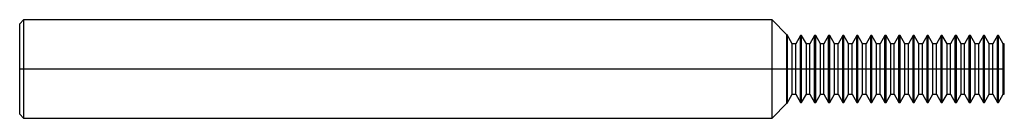
# Model space of a CAD drawing. Units: inches. Extents: x 0 to 2.5, y -0.12 to 0.12.
import ezdxf

# ---------------------------------------------------------------- set-up
doc = ezdxf.new("R2010")
doc.units = ezdxf.units.IN
doc.header["$MEASUREMENT"] = 0

msp = doc.modelspace()

# ---------------------------------------------------------------- linework, layer by layer
at = {"color": 7, "linetype": 'Continuous', "lineweight": 25}
for p, q in [((0.01, 0.1249), (0, 0.1148)), ((0, -0.1148), (0, 0.1148)), ((1.9102, 0.1249), (0.01, 0.1249)), ((0.01, 0.1249), (0.01, -0.1249)), ((1.948, 0.087), (1.9102, 0.1249)), ((1.9102, -0.1249), (1.9102, 0.1249)), ((1.9486, 0.087), (1.948, 0.087)), ((1.948, -0.087), (1.948, 0.087)), ((1.9616, 0.0641), (1.9486, 0.087)), ((1.9486, 0.087), (1.9486, -0.087)), ((1.9826, 0.085), (1.9706, 0.0641)), ((1.9854, 0.085), (1.9826, 0.085)), ((1.9826, -0.085), (1.9826, 0.085)), ((1.9974, 0.0641), (1.9854, 0.085)), ((1.9854, -0.085), (1.9854, 0.085)), ((2.0183, 0.085), (2.0064, 0.0641)), ((2.0212, 0.085), (2.0183, 0.085)), ((2.0183, -0.085), (2.0183, 0.085)), ((2.0331, 0.0641), (2.0212, 0.085)), ((2.0212, -0.085), (2.0212, 0.085)), ((2.054, 0.085), (2.0421, 0.0641)), ((2.0569, 0.085), (2.054, 0.085)), ((2.054, -0.085), (2.054, 0.085)), ((2.0688, 0.0641), (2.0569, 0.085)), ((2.0569, -0.085), (2.0569, 0.085)), ((2.0897, 0.085), (2.0778, 0.0641)), ((2.0926, 0.085), (2.0897, 0.085)), ((2.0897, -0.085), (2.0897, 0.085)), ((2.1045, 0.0641), (2.0926, 0.085)), ((2.0926, -0.085), (2.0926, 0.085)), ((2.1254, 0.085), (2.1135, 0.0641)), ((2.1283, 0.085), (2.1254, 0.085)), ((2.1254, -0.085), (2.1254, 0.085)), ((2.1402, 0.0641), (2.1283, 0.085)), ((2.1283, -0.085), (2.1283, 0.085)), ((2.1611, 0.085), (2.1492, 0.0641)), ((2.164, 0.085), (2.1611, 0.085)), ((2.1611, -0.085), (2.1611, 0.085)), ((2.1759, 0.0641), (2.164, 0.085)), ((2.164, -0.085), (2.164, 0.085)), ((2.1968, 0.085), (2.1849, 0.0641)), ((2.1997, 0.085), (2.1968, 0.085)), ((2.1968, -0.085), (2.1968, 0.085)), ((2.2116, 0.0641), (2.1997, 0.085)), ((2.1997, -0.085), (2.1997, 0.085)), ((2.2325, 0.085), (2.2206, 0.0641)), ((2.2355, 0.085), (2.2325, 0.085)), ((2.2325, -0.085), (2.2325, 0.085)), ((2.2474, 0.0641), (2.2355, 0.085)), ((2.2355, -0.085), (2.2355, 0.085)), ((2.2683, 0.085), (2.2564, 0.0641)), ((2.2712, 0.085), (2.2683, 0.085)), ((2.2683, -0.085), (2.2683, 0.085)), ((2.2831, 0.0641), (2.2712, 0.085)), ((2.2712, -0.085), (2.2712, 0.085)), ((2.304, 0.085), (2.2921, 0.0641)), ((2.3069, 0.085), (2.304, 0.085)), ((2.304, -0.085), (2.304, 0.085)), ((2.3188, 0.0641), (2.3069, 0.085)), ((2.3069, -0.085), (2.3069, 0.085)), ((2.3397, 0.085), (2.3278, 0.0641)), ((2.3426, 0.085), (2.3397, 0.085)), ((2.3397, -0.085), (2.3397, 0.085)), ((2.3545, 0.0641), (2.3426, 0.085)), ((2.3426, -0.085), (2.3426, 0.085)), ((2.3754, 0.085), (2.3635, 0.0641)), ((2.3783, 0.085), (2.3754, 0.085)), ((2.3754, -0.085), (2.3754, 0.085)), ((2.3902, 0.0641), (2.3783, 0.085)), ((2.3783, -0.085), (2.3783, 0.085)), ((2.4111, 0.085), (2.3992, 0.0641)), ((2.414, 0.085), (2.4111, 0.085)), ((2.4111, -0.085), (2.4111, 0.085)), ((2.4259, 0.0641), (2.414, 0.085)), ((2.414, -0.085), (2.414, 0.085)), ((2.4468, 0.085), (2.4349, 0.0641)), ((2.4497, 0.085), (2.4468, 0.085)), ((2.4468, -0.085), (2.4468, 0.085)), ((2.4616, 0.0641), (2.4497, 0.085)), ((2.4497, -0.085), (2.4497, 0.085)), ((2.4825, 0.085), (2.4706, 0.0641)), ((2.4855, 0.085), (2.4825, 0.085)), ((2.4825, -0.085), (2.4825, 0.085)), ((2.4974, 0.0641), (2.4855, 0.085)), ((2.4855, -0.085), (2.4855, 0.085)), ((1.9706, 0.0641), (1.9616, 0.0641)), ((1.9616, -0.0641), (1.9616, 0.0641)), ((1.9706, -0.0641), (1.9706, 0.0641)), ((2.0064, 0.0641), (1.9974, 0.0641)), ((1.9974, -0.0641), (1.9974, 0.0641)), ((2.0064, -0.0641), (2.0064, 0.0641)), ((2.0421, 0.0641), (2.0331, 0.0641)), ((2.0331, -0.0641), (2.0331, 0.0641)), ((2.0421, -0.0641), (2.0421, 0.0641)), ((2.0778, 0.0641), (2.0688, 0.0641)), ((2.0688, -0.0641), (2.0688, 0.0641)), ((2.0778, -0.0641), (2.0778, 0.0641)), ((2.1135, 0.0641), (2.1045, 0.0641)), ((2.1045, -0.0641), (2.1045, 0.0641)), ((2.1135, -0.0641), (2.1135, 0.0641)), ((2.1492, 0.0641), (2.1402, 0.0641)), ((2.1402, -0.0641), (2.1402, 0.0641)), ((2.1492, -0.0641), (2.1492, 0.0641)), ((2.1849, 0.0641), (2.1759, 0.0641)), ((2.1759, -0.0641), (2.1759, 0.0641)), ((2.1849, -0.0641), (2.1849, 0.0641)), ((2.2206, 0.0641), (2.2116, 0.0641)), ((2.2116, -0.0641), (2.2116, 0.0641)), ((2.2206, -0.0641), (2.2206, 0.0641)), ((2.2564, 0.0641), (2.2474, 0.0641)), ((2.2474, -0.0641), (2.2474, 0.0641)), ((2.2564, -0.0641), (2.2564, 0.0641)), ((2.2921, 0.0641), (2.2831, 0.0641)), ((2.2831, -0.0641), (2.2831, 0.0641)), ((2.2921, -0.0641), (2.2921, 0.0641)), ((2.3278, 0.0641), (2.3188, 0.0641)), ((2.3188, -0.0641), (2.3188, 0.0641)), ((2.3278, -0.0641), (2.3278, 0.0641)), ((2.3635, 0.0641), (2.3545, 0.0641)), ((2.3545, -0.0641), (2.3545, 0.0641)), ((2.3635, -0.0641), (2.3635, 0.0641)), ((2.3992, 0.0641), (2.3902, 0.0641)), ((2.3902, -0.0641), (2.3902, 0.0641)), ((2.3992, -0.0641), (2.3992, 0.0641)), ((2.4349, 0.0641), (2.4259, 0.0641)), ((2.4259, -0.0641), (2.4259, 0.0641)), ((2.4349, -0.0641), (2.4349, 0.0641)), ((2.4706, 0.0641), (2.4616, 0.0641)), ((2.4616, -0.0641), (2.4616, 0.0641)), ((2.4706, -0.0641), (2.4706, 0.0641)), ((2.5, 0.0641), (2.4974, 0.0641)), ((2.4974, -0.0641), (2.4974, 0.0641)), ((2.5, -0.0641), (2.5, 0.0641)), ((2.5, 0), (0, 0)), ((1.9486, -0.087), (1.9616, -0.0641)), ((1.9616, -0.0641), (1.9706, -0.0641)), ((1.9706, -0.0641), (1.9826, -0.085)), ((1.9854, -0.085), (1.9974, -0.0641)), ((1.9974, -0.0641), (2.0064, -0.0641)), ((2.0064, -0.0641), (2.0183, -0.085)), ((2.0212, -0.085), (2.0331, -0.0641)), ((2.0331, -0.0641), (2.0421, -0.0641)), ((2.0421, -0.0641), (2.054, -0.085)), ((2.0569, -0.085), (2.0688, -0.0641)), ((2.0688, -0.0641), (2.0778, -0.0641)), ((2.0778, -0.0641), (2.0897, -0.085)), ((2.0926, -0.085), (2.1045, -0.0641)), ((2.1045, -0.0641), (2.1135, -0.0641)), ((2.1135, -0.0641), (2.1254, -0.085)), ((2.1283, -0.085), (2.1402, -0.0641)), ((2.1402, -0.0641), (2.1492, -0.0641)), ((2.1492, -0.0641), (2.1611, -0.085)), ((2.164, -0.085), (2.1759, -0.0641)), ((2.1759, -0.0641), (2.1849, -0.0641)), ((2.1849, -0.0641), (2.1968, -0.085)), ((2.1997, -0.085), (2.2116, -0.0641)), ((2.2116, -0.0641), (2.2206, -0.0641)), ((2.2206, -0.0641), (2.2325, -0.085)), ((2.2355, -0.085), (2.2474, -0.0641)), ((2.2474, -0.0641), (2.2564, -0.0641)), ((2.2564, -0.0641), (2.2683, -0.085)), ((2.2712, -0.085), (2.2831, -0.0641)), ((2.2831, -0.0641), (2.2921, -0.0641)), ((2.2921, -0.0641), (2.304, -0.085)), ((2.3069, -0.085), (2.3188, -0.0641)), ((2.3188, -0.0641), (2.3278, -0.0641)), ((2.3278, -0.0641), (2.3397, -0.085)), ((2.3426, -0.085), (2.3545, -0.0641)), ((2.3545, -0.0641), (2.3635, -0.0641)), ((2.3635, -0.0641), (2.3754, -0.085)), ((2.3783, -0.085), (2.3902, -0.0641)), ((2.3902, -0.0641), (2.3992, -0.0641)), ((2.3992, -0.0641), (2.4111, -0.085)), ((2.414, -0.085), (2.4259, -0.0641)), ((2.4259, -0.0641), (2.4349, -0.0641)), ((2.4349, -0.0641), (2.4468, -0.085)), ((2.4497, -0.085), (2.4616, -0.0641)), ((2.4616, -0.0641), (2.4706, -0.0641)), ((2.4706, -0.0641), (2.4825, -0.085)), ((2.4855, -0.085), (2.4974, -0.0641)), ((2.4974, -0.0641), (2.5, -0.0641)), ((1.9102, -0.1249), (1.948, -0.087)), ((1.948, -0.087), (1.9486, -0.087)), ((1.9826, -0.085), (1.9854, -0.085)), ((2.0183, -0.085), (2.0212, -0.085)), ((2.054, -0.085), (2.0569, -0.085)), ((2.0897, -0.085), (2.0926, -0.085)), ((2.1254, -0.085), (2.1283, -0.085)), ((2.1611, -0.085), (2.164, -0.085)), ((2.1968, -0.085), (2.1997, -0.085)), ((2.2325, -0.085), (2.2355, -0.085)), ((2.2683, -0.085), (2.2712, -0.085)), ((2.304, -0.085), (2.3069, -0.085)), ((2.3397, -0.085), (2.3426, -0.085)), ((2.3754, -0.085), (2.3783, -0.085)), ((2.4111, -0.085), (2.414, -0.085)), ((2.4468, -0.085), (2.4497, -0.085)), ((2.4825, -0.085), (2.4855, -0.085)), ((0, -0.1148), (0.01, -0.1249)), ((0.01, -0.1249), (1.9102, -0.1249))]:
    msp.add_line(p, q, dxfattribs=at)

doc.saveas('drawing.dxf')
